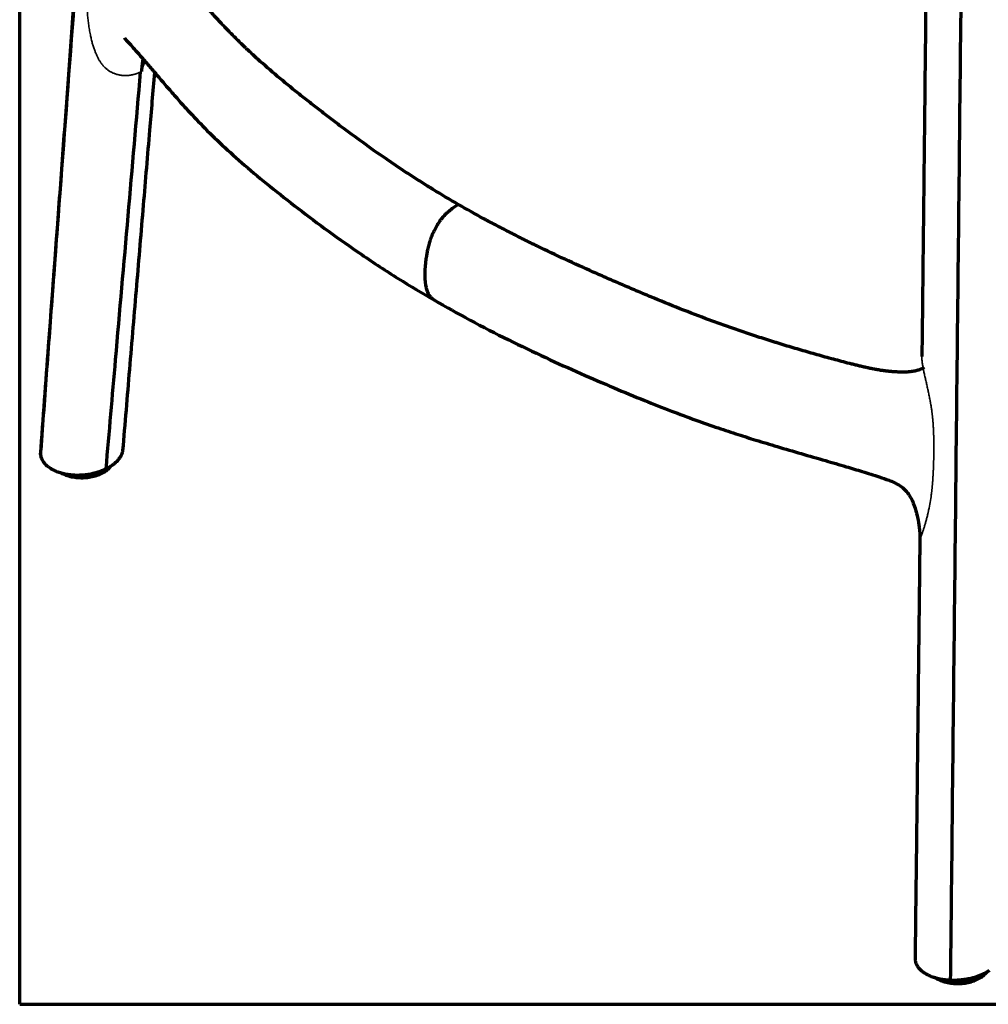
# Model space of a CAD drawing. Units: millimetres. Extents: x -2053 to 3220, y 301 to 2583.
# Drawn here: x 1362 to 1659, y 301 to 602 of the extents above; entities that cross this region are included whole.
import ezdxf

# ---------------------------------------------------------------- set-up
doc = ezdxf.new("R2010")
doc.units = ezdxf.units.MM
doc.layers.add('1', color=7, linetype='Continuous', true_color=0xffffff)

msp = doc.modelspace()

# ---------------------------------------------------------------- linework, layer by layer
at = {"layer": '1', "color": 8, "linetype": 'Continuous', "lineweight": 70}
for q in [(1362.42, 1406.44), (2002.54, 300.59)]:
    msp.add_line((1362.42, 300.59), q, dxfattribs=at)
at = {"layer": '1', "color": 155, "linetype": 'Continuous', "lineweight": 35}
for centre, start_param, end_param in [((1381.44, 468.14), 2.356194, 2.521226), ((1381.44, 468.14), 1.241125, 2.356194), ((1649.78, 313.22), 1.051157, 2.356194), ((1649.78, 313.22), 2.356194, 2.555784)]:
    msp.add_ellipse(centre, major_axis=(-9.86, 0), ratio=0.57735, start_param=start_param, end_param=end_param, dxfattribs=at)
at = {"layer": '1', "color": 155, "linetype": 'Continuous', "lineweight": 70}
for points, knots in [([(1397.69, 861.73), (1397.48, 858.76), (1397, 852.33), (1396.3, 842.77), (1395.62, 833.39), (1395, 825.02), (1394.46, 817.65), (1393.99, 811.29), (1393.6, 805.93), (1393.27, 801.5), (1393.02, 798.05), (1392.82, 795.31), (1392.65, 792.94), (1392.47, 790.52), (1392.28, 787.91), (1392.07, 785.1), (1391.78, 781.17), (1391.4, 775.97), (1390.91, 769.34), (1390.31, 761.13), (1389.58, 751.17), (1388.7, 739.29), (1387.75, 726.31), (1386.67, 711.63), (1385.46, 695.22), (1384.12, 677.02), (1382.69, 657.62), (1381.17, 637.02), (1379.56, 615.22), (1377.9, 592.68), (1376.18, 569.46), (1374.42, 545.6), (1372.57, 520.67), (1370.71, 495.46), (1369.46, 478.55), (1368.85, 470.32)], [0, 0, 0, 0, 0.022742, 0.049255, 0.073204, 0.094587, 0.113406, 0.129659, 0.143347, 0.15447, 0.163568, 0.169795, 0.175497, 0.181686, 0.188362, 0.195525, 0.203175, 0.218464, 0.23539, 0.253952, 0.281376, 0.311736, 0.345011, 0.38083, 0.424247, 0.470739, 0.520306, 0.572946, 0.628661, 0.687451, 0.745697, 0.806676, 0.870389, 0.936835, 1, 1, 1, 1]), ([(1368.8, 468.98), (1369.63, 480.09), (1370.46, 491.2), (1374.18, 540.82), (1377.07, 579.32), (1382.85, 656.32), (1385.74, 694.83), (1391.51, 771.83), (1394.4, 810.34), (1397.55, 852.34), (1397.82, 855.84), (1398.08, 859.33)], [0, 0, 0, 0, 0.085385, 0.085385, 0.381289, 0.381289, 0.677194, 0.677194, 0.973099, 0.973099, 1, 1, 1, 1]), ([(1641.18, 720.36), (1641.1, 712.79), (1640.93, 697.25), (1640.69, 674.21), (1640.44, 651.68), (1640.22, 630.53), (1640, 610.76), (1639.8, 592.36), (1639.62, 575.76), (1639.46, 560.88), (1639.31, 547.64), (1639.18, 535.44), (1639.05, 523.95), (1638.93, 512.82), (1638.84, 504.51), (1638.79, 499.91), (1638.78, 498.98)], [0, 0, 0, 0, 0.102577, 0.210524, 0.312258, 0.407777, 0.497084, 0.580176, 0.657055, 0.722069, 0.781862, 0.836433, 0.887422, 0.937699, 0.987316, 1, 1, 1, 1]), ([(1647.59, 308.02), (1647.71, 319.54), (1647.84, 331.06), (1648.39, 382.51), (1648.82, 422.43), (1649.67, 502.27), (1650.1, 542.2), (1650.96, 622.04), (1651.39, 661.97), (1651.85, 705.52), (1651.89, 709.15), (1651.93, 712.76)], [0, 0, 0, 0, 0.085385, 0.085385, 0.381289, 0.381289, 0.677194, 0.677194, 0.973099, 0.973099, 1, 1, 1, 1]), ([(1496.74, 545.59), (1494.15, 547.08), (1491.29, 548.78), (1488.47, 550.52), (1487.85, 550.9), (1487.53, 551.1), (1486.6, 551.68), (1485.98, 552.07), (1484.13, 553.24), (1482.91, 554.02), (1480.48, 555.6), (1479.28, 556.39), (1476.9, 557.99), (1475.71, 558.8), (1472.19, 561.22), (1469.88, 562.85), (1465.32, 566.15), (1461.94, 568.64), (1458.61, 571.16), (1456.41, 572.84), (1455.31, 573.68), (1453.67, 574.95), (1453.12, 575.37), (1452.04, 576.22), (1451.49, 576.65), (1449.87, 577.92), (1448.8, 578.77), (1445.59, 581.34), (1443.49, 583.06), (1439.36, 586.54), (1437.34, 588.29), (1434.39, 590.95), (1433.42, 591.84), (1432.23, 592.96), (1431.99, 593.18), (1431.52, 593.63), (1431.28, 593.86), (1430.57, 594.53), (1430.11, 594.99), (1428.72, 596.35), (1427.81, 597.26), (1426.47, 598.64), (1426.02, 599.1), (1425.14, 600.02), (1424.7, 600.48), (1424.04, 601.18), (1423.83, 601.41), (1423.4, 601.88), (1422.75, 602.57), (1422.11, 603.27), (1421.26, 604.21), (1420.84, 604.68), (1420.01, 605.62), (1419.18, 606.56), (1418.36, 607.5), (1417.55, 608.45), (1417.14, 608.92), (1416.34, 609.87), (1415.94, 610.35), (1415.15, 611.3), (1414.76, 611.78), (1413.99, 612.74), (1413.6, 613.22), (1412.84, 614.18), (1412.46, 614.67), (1411.9, 615.4), (1411.72, 615.64), (1411.35, 616.13), (1411.17, 616.37), (1410.81, 616.87), (1410.63, 617.11), (1410.37, 617.49), (1410.28, 617.61), (1410.11, 617.86), (1410.02, 617.99), (1409.77, 618.37), (1409.6, 618.62), (1409.27, 619.13), (1409.11, 619.39), (1408.8, 619.91), (1408.65, 620.18), (1408.35, 620.71), (1408.21, 620.98), (1407.93, 621.54), (1407.79, 621.82), (1407.59, 622.24), (1407.53, 622.39), (1407.4, 622.67), (1407.34, 622.82), (1407.21, 623.11), (1407.15, 623.26), (1407.02, 623.56), (1406.96, 623.71), (1406.78, 624.16), (1406.66, 624.47), (1406.43, 625.1), (1406.32, 625.43), (1406.16, 625.93), (1406.1, 626.1), (1406.03, 626.36), (1406, 626.44), (1405.95, 626.62), (1405.92, 626.71), (1405.79, 627.15), (1405.7, 627.51), (1405.51, 628.26), (1405.42, 628.65), (1405.3, 629.26), (1405.26, 629.47), (1405.21, 629.73), (1405.2, 629.78), (1405.18, 629.89), (1405.16, 630.05), (1405.13, 630.21), (1405.05, 630.74), (1404.99, 631.18), (1404.88, 632.07), (1404.84, 632.57), (1404.8, 633.09), (1404.79, 633.21), (1404.79, 633.26), (1404.78, 633.44), (1404.77, 633.55), (1404.75, 633.89), (1404.74, 634.12), (1404.73, 634.35)], [0, 0, 0, 0, 0.0625, 0.070313, 0.070313, 0.078125, 0.078125, 0.09375, 0.09375, 0.125, 0.125, 0.15625, 0.15625, 0.1875, 0.1875, 0.25, 0.25, 0.3125, 0.34375, 0.34375, 0.375, 0.375, 0.390625, 0.390625, 0.40625, 0.40625, 0.4375, 0.4375, 0.5, 0.5, 0.5625, 0.5625, 0.59375, 0.59375, 0.601563, 0.601563, 0.609375, 0.609375, 0.625, 0.625, 0.65625, 0.65625, 0.671875, 0.671875, 0.6875, 0.6875, 0.695313, 0.695313, 0.703125, 0.71875, 0.71875, 0.734375, 0.734375, 0.75, 0.765625, 0.765625, 0.78125, 0.78125, 0.796875, 0.796875, 0.8125, 0.8125, 0.828125, 0.828125, 0.84375, 0.84375, 0.851563, 0.851563, 0.859375, 0.859375, 0.867188, 0.867188, 0.871094, 0.871094, 0.875, 0.875, 0.882813, 0.882813, 0.890625, 0.890625, 0.898438, 0.898438, 0.90625, 0.90625, 0.914063, 0.914063, 0.917969, 0.917969, 0.921875, 0.921875, 0.925781, 0.925781, 0.929688, 0.929688, 0.9375, 0.9375, 0.945313, 0.945313, 0.949219, 0.949219, 0.951172, 0.951172, 0.953125, 0.953125, 0.960938, 0.960938, 0.96875, 0.96875, 0.972656, 0.972656, 0.973633, 0.973633, 0.974609, 0.976563, 0.976563, 0.984375, 0.984375, 0.992188, 0.993164, 0.993164, 0.994141, 0.994141, 0.996094, 0.996094, 1, 1, 1, 1]), ([(1394.5, 596.54), (1394.49, 596.52), (1394.59, 596.4), (1395.12, 595.84), (1396.42, 594.41), (1398.03, 592.65), (1400.02, 590.39), (1402.26, 587.77), (1404.74, 584.84), (1407.34, 581.8), (1410.22, 578.5), (1413.88, 574.41), (1418.55, 569.43), (1424.51, 563.6), (1431.41, 557.43), (1439.2, 550.96), (1447.78, 544.23), (1457.11, 537.23), (1467.29, 530.04), (1478.1, 522.96), (1485.71, 518.4), (1489.5, 516.23)], [0, 0, 0, 0, 0.008237, 0.020332, 0.041432, 0.062791, 0.088526, 0.121514, 0.153045, 0.187766, 0.223789, 0.26376, 0.325394, 0.393538, 0.466958, 0.545684, 0.629733, 0.717406, 0.810067, 0.907633, 1, 1, 1, 1]), ([(1399.79, 586.34), (1399.79, 586.36), (1399.8, 586.41), (1399.8, 586.47), (1399.81, 586.54), (1399.82, 586.61), (1399.82, 586.68), (1399.83, 586.75), (1399.84, 586.82), (1399.84, 586.9), (1399.85, 586.97), (1399.86, 587.04), (1399.86, 587.11), (1399.87, 587.18), (1399.88, 587.26), (1399.89, 587.33), (1399.89, 587.4), (1399.9, 587.47), (1399.91, 587.55), (1399.92, 587.62), (1399.93, 587.7), (1399.93, 587.77), (1399.94, 587.85), (1399.95, 587.92), (1399.96, 588), (1399.97, 588.07), (1399.98, 588.15), (1399.99, 588.23), (1400, 588.3), (1400, 588.38), (1400.01, 588.46), (1400.02, 588.53), (1400.03, 588.61), (1400.04, 588.69), (1400.05, 588.77), (1400.06, 588.84), (1400.07, 588.92), (1400.08, 589), (1400.1, 589.08), (1400.11, 589.16), (1400.12, 589.24), (1400.13, 589.32), (1400.14, 589.39), (1400.15, 589.47), (1400.16, 589.55), (1400.17, 589.63), (1400.19, 589.71), (1400.2, 589.79), (1400.21, 589.87), (1400.22, 589.95), (1400.23, 590.03), (1400.24, 590.09), (1400.25, 590.11)], [0, 0, 0, 0, 0.017041, 0.034205, 0.051494, 0.068906, 0.086443, 0.104103, 0.121888, 0.139797, 0.15783, 0.175986, 0.194267, 0.212671, 0.231199, 0.249851, 0.268626, 0.287524, 0.306545, 0.325689, 0.344955, 0.364343, 0.383854, 0.403485, 0.423238, 0.443111, 0.463105, 0.483218, 0.503451, 0.523802, 0.544272, 0.564859, 0.585564, 0.606384, 0.627321, 0.648373, 0.669539, 0.690819, 0.712212, 0.733716, 0.755332, 0.777058, 0.798894, 0.820838, 0.842889, 0.865047, 0.887311, 0.909679, 0.93215, 0.954723, 0.977397, 1, 1, 1, 1]), ([(1388.9, 464.62), (1389.87, 475.77), (1390.83, 486.92), (1394.36, 527.42), (1396.91, 556.78), (1399.46, 586.15)], [0, 0, 0, 0, 0.275145, 0.275145, 1, 1, 1, 1]), ([(1394.04, 470.16), (1394.74, 478.45), (1396.16, 495.36), (1398.26, 520.41), (1400.32, 544.84), (1402.15, 566.54), (1403.29, 580.09), (1403.78, 585.97)], [0, 0, 0, 0, 0.214779, 0.43792, 0.648879, 0.847655, 1, 1, 1, 1]), ([(1489.48, 516.21), (1489.27, 516.33), (1489.07, 516.48), (1488.62, 516.87), (1488.37, 517.13), (1488.05, 517.57), (1487.94, 517.72), (1487.82, 517.92), (1487.8, 517.96), (1487.75, 518.05), (1487.73, 518.09), (1487.68, 518.17), (1487.66, 518.21), (1487.62, 518.3), (1487.59, 518.34), (1487.41, 518.74), (1487.26, 519.12), (1487.03, 519.92), (1486.93, 520.34), (1486.84, 520.84), (1486.84, 520.89), (1486.82, 521.01), (1486.81, 521.06), (1486.79, 521.17), (1486.79, 521.23), (1486.77, 521.34), (1486.76, 521.4), (1486.73, 521.68), (1486.7, 521.92), (1486.68, 522.21), (1486.67, 522.27), (1486.67, 522.33), (1486.67, 522.34), (1486.67, 522.36), (1486.67, 522.36), (1486.67, 522.38), (1486.67, 522.38), (1486.66, 522.4), (1486.66, 522.41), (1486.66, 522.42), (1486.66, 522.43), (1486.66, 522.44), (1486.66, 522.45), (1486.66, 522.47), (1486.66, 522.47), (1486.66, 522.49), (1486.66, 522.5), (1486.66, 522.51), (1486.66, 522.52), (1486.66, 522.53), (1486.66, 522.54), (1486.65, 522.56), (1486.65, 522.56), (1486.65, 522.58), (1486.65, 522.58), (1486.65, 522.6), (1486.65, 522.61), (1486.65, 522.62), (1486.65, 522.63), (1486.65, 522.64), (1486.65, 522.65), (1486.65, 522.67), (1486.65, 522.67), (1486.65, 522.69), (1486.65, 522.7), (1486.64, 522.71), (1486.64, 522.72), (1486.64, 522.73), (1486.64, 522.74), (1486.64, 522.76), (1486.64, 522.76), (1486.64, 522.78), (1486.64, 522.79), (1486.64, 522.8), (1486.64, 522.81), (1486.64, 522.82), (1486.64, 522.83), (1486.64, 522.85), (1486.64, 522.85), (1486.64, 522.87), (1486.64, 522.88), (1486.64, 522.89), (1486.64, 522.9), (1486.63, 522.91), (1486.63, 522.92), (1486.63, 522.94), (1486.63, 522.94), (1486.63, 522.96), (1486.63, 522.97), (1486.63, 522.98), (1486.63, 522.99), (1486.63, 523), (1486.63, 523.01), (1486.63, 523.03), (1486.63, 523.03), (1486.63, 523.05), (1486.63, 523.06), (1486.63, 523.07), (1486.63, 523.08), (1486.63, 523.09), (1486.63, 523.1), (1486.63, 523.12), (1486.63, 523.12), (1486.63, 523.14), (1486.63, 523.15), (1486.62, 523.16), (1486.62, 523.17), (1486.62, 523.18), (1486.62, 523.19), (1486.62, 523.21), (1486.62, 523.21), (1486.62, 523.23), (1486.62, 523.24), (1486.62, 523.25), (1486.62, 523.26), (1486.62, 523.27), (1486.62, 523.28), (1486.62, 523.3), (1486.62, 523.3), (1486.62, 523.32), (1486.62, 523.33), (1486.62, 523.34), (1486.62, 523.35), (1486.62, 523.37), (1486.62, 523.37), (1486.62, 523.39), (1486.62, 523.4), (1486.62, 523.41), (1486.62, 523.42), (1486.62, 523.43), (1486.62, 523.44), (1486.62, 523.46), (1486.62, 523.46), (1486.62, 523.48), (1486.62, 523.49), (1486.61, 523.52), (1486.61, 523.55), (1486.61, 523.83), (1486.61, 524.07), (1486.61, 524.38), (1486.61, 524.44), (1486.61, 524.52), (1486.61, 524.54), (1486.61, 524.56), (1486.61, 524.57), (1486.61, 524.58), (1486.61, 524.59), (1486.61, 524.61), (1486.61, 524.61), (1486.62, 524.63), (1486.62, 524.64), (1486.62, 524.65), (1486.62, 524.66), (1486.62, 524.68), (1486.62, 524.68), (1486.62, 524.7), (1486.62, 524.71), (1486.62, 524.72), (1486.62, 524.73), (1486.62, 524.75), (1486.62, 524.75), (1486.62, 524.77), (1486.62, 524.78), (1486.62, 524.79), (1486.62, 524.8), (1486.62, 524.82), (1486.62, 524.82), (1486.62, 524.84), (1486.62, 524.85), (1486.62, 524.86), (1486.62, 524.87), (1486.62, 524.89), (1486.62, 524.89), (1486.62, 524.91), (1486.62, 524.92), (1486.62, 524.93), (1486.62, 524.94), (1486.62, 524.96), (1486.62, 524.96), (1486.62, 524.98), (1486.62, 524.99), (1486.62, 525), (1486.63, 525.01), (1486.63, 525.03), (1486.63, 525.05), (1486.64, 525.56), (1486.67, 526.07), (1486.76, 527.09), (1486.81, 527.61), (1486.94, 528.65), (1487.01, 529.18), (1487.12, 529.84), (1487.14, 529.97), (1487.17, 530.14), (1487.17, 530.17), (1487.18, 530.22), (1487.18, 530.22), (1487.18, 530.24), (1487.19, 530.25), (1487.19, 530.27), (1487.19, 530.27), (1487.19, 530.29), (1487.19, 530.3), (1487.2, 530.32), (1487.2, 530.32), (1487.2, 530.34), (1487.2, 530.35), (1487.21, 530.37), (1487.21, 530.37), (1487.21, 530.39), (1487.21, 530.4), (1487.21, 530.42), (1487.22, 530.43), (1487.22, 530.44), (1487.22, 530.45), (1487.22, 530.47), (1487.22, 530.48), (1487.23, 530.49), (1487.23, 530.5), (1487.23, 530.52), (1487.23, 530.53), (1487.24, 530.54), (1487.24, 530.55), (1487.24, 530.57), (1487.24, 530.58), (1487.25, 530.59), (1487.25, 530.6), (1487.25, 530.62), (1487.25, 530.63), (1487.25, 530.64), (1487.26, 530.65), (1487.26, 530.67), (1487.26, 530.68), (1487.26, 530.69), (1487.27, 530.7), (1487.27, 530.72), (1487.27, 530.73), (1487.27, 530.74), (1487.27, 530.75), (1487.28, 530.77), (1487.28, 530.78), (1487.28, 530.79), (1487.28, 530.8), (1487.29, 530.82), (1487.29, 530.83), (1487.29, 530.84), (1487.29, 530.85), (1487.3, 530.87), (1487.3, 530.88), (1487.3, 530.9), (1487.3, 530.9), (1487.31, 530.92), (1487.31, 530.93), (1487.31, 530.95), (1487.31, 530.95), (1487.31, 530.97), (1487.32, 530.98), (1487.32, 531), (1487.32, 531), (1487.32, 531.02), (1487.33, 531.03), (1487.33, 531.05), (1487.33, 531.05), (1487.33, 531.07), (1487.34, 531.08), (1487.34, 531.1), (1487.34, 531.11), (1487.34, 531.12), (1487.35, 531.13), (1487.35, 531.15), (1487.35, 531.16), (1487.35, 531.17), (1487.36, 531.18), (1487.36, 531.2), (1487.36, 531.21), (1487.36, 531.22), (1487.37, 531.23), (1487.37, 531.25), (1487.37, 531.26), (1487.38, 531.28), (1487.38, 531.3), (1487.49, 531.85), (1487.61, 532.4), (1487.76, 533.01), (1487.78, 533.08), (1487.82, 533.22), (1487.84, 533.28), (1487.87, 533.42), (1487.89, 533.49), (1487.91, 533.57), (1487.91, 533.57), (1487.92, 533.59), (1487.92, 533.6), (1487.93, 533.62), (1487.93, 533.63), (1487.93, 533.64), (1487.94, 533.65), (1487.94, 533.67), (1487.94, 533.68), (1487.95, 533.69), (1487.95, 533.7), (1487.95, 533.72), (1487.96, 533.73), (1487.96, 533.75), (1487.96, 533.75), (1487.97, 533.77), (1487.97, 533.78), (1487.98, 533.8), (1487.98, 533.8), (1487.98, 533.82), (1487.99, 533.83), (1487.99, 533.85), (1487.99, 533.86), (1488, 533.87), (1488, 533.88), (1488.01, 533.9), (1488.01, 533.91), (1488.01, 533.92), (1488.02, 533.93), (1488.02, 533.95), (1488.02, 533.96), (1488.03, 533.98), (1488.03, 533.98), (1488.04, 534), (1488.04, 534.01), (1488.04, 534.03), (1488.05, 534.04), (1488.05, 534.05), (1488.05, 534.06), (1488.06, 534.08), (1488.06, 534.09), (1488.07, 534.1), (1488.07, 534.11), (1488.07, 534.13), (1488.08, 534.14), (1488.08, 534.15), (1488.09, 534.16), (1488.09, 534.18), (1488.09, 534.19), (1488.1, 534.21), (1488.1, 534.21), (1488.11, 534.23), (1488.11, 534.24), (1488.11, 534.26), (1488.12, 534.27), (1488.12, 534.28), (1488.12, 534.29), (1488.13, 534.31), (1488.13, 534.32), (1488.14, 534.33), (1488.14, 534.34), (1488.15, 534.36), (1488.15, 534.37), (1488.17, 534.44), (1488.19, 534.51), (1488.26, 534.72), (1488.31, 534.85), (1488.38, 535.06), (1488.4, 535.13), (1488.45, 535.26), (1488.47, 535.33), (1488.52, 535.47), (1488.55, 535.54), (1488.6, 535.67), (1488.62, 535.74), (1488.7, 535.95), (1488.76, 536.08), (1488.84, 536.29), (1488.87, 536.35), (1488.92, 536.49), (1488.95, 536.56), (1489.04, 536.76), (1489.1, 536.9), (1489.29, 537.3), (1489.42, 537.57), (1489.82, 538.37), (1490.11, 538.9), (1490.74, 539.91), (1491.07, 540.41), (1491.51, 541), (1491.6, 541.12), (1491.73, 541.29), (1491.78, 541.34), (1491.87, 541.46), (1491.91, 541.51), (1492.01, 541.63), (1492.05, 541.68), (1492.15, 541.79), (1492.19, 541.85), (1492.33, 542.01), (1492.43, 542.12), (1492.57, 542.27), (1492.62, 542.33), (1492.72, 542.43), (1492.77, 542.48), (1492.86, 542.58), (1492.91, 542.63), (1493.01, 542.73), (1493.06, 542.78), (1493.16, 542.88), (1493.21, 542.93), (1493.31, 543.02), (1493.36, 543.07), (1493.51, 543.21), (1493.62, 543.3), (1494.13, 543.76), (1494.55, 544.1), (1495.39, 544.72), (1495.82, 545.01), (1496.41, 545.39), (1496.58, 545.49), (1496.74, 545.59)], [0, 0, 0, 0, 0.031884, 0.031884, 0.077088, 0.077088, 0.099685, 0.099685, 0.105331, 0.105331, 0.110976, 0.110976, 0.116619, 0.116619, 0.12226, 0.12226, 0.167407, 0.167407, 0.212709, 0.212709, 0.218385, 0.218385, 0.224065, 0.224065, 0.229748, 0.229748, 0.235433, 0.235433, 0.258198, 0.258198, 0.263891, 0.263891, 0.264602, 0.264602, 0.265314, 0.265314, 0.266026, 0.266026, 0.266737, 0.266737, 0.267449, 0.267449, 0.268161, 0.268161, 0.268872, 0.268872, 0.269584, 0.269584, 0.270296, 0.270296, 0.271007, 0.271007, 0.271719, 0.271719, 0.27243, 0.27243, 0.273142, 0.273142, 0.273853, 0.273853, 0.274565, 0.274565, 0.275276, 0.275276, 0.275988, 0.275988, 0.276699, 0.276699, 0.277411, 0.277411, 0.278122, 0.278122, 0.278834, 0.278834, 0.279545, 0.279545, 0.280256, 0.280256, 0.280968, 0.280968, 0.281679, 0.281679, 0.28239, 0.28239, 0.283101, 0.283101, 0.283812, 0.283812, 0.284524, 0.284524, 0.285235, 0.285235, 0.285946, 0.285946, 0.286657, 0.286657, 0.287368, 0.287368, 0.288079, 0.288079, 0.288789, 0.288789, 0.2895, 0.2895, 0.290211, 0.290211, 0.290922, 0.290922, 0.291632, 0.291632, 0.292343, 0.292343, 0.293054, 0.293054, 0.293764, 0.293764, 0.294475, 0.294475, 0.295185, 0.295185, 0.295895, 0.295895, 0.296605, 0.296605, 0.297316, 0.297316, 0.298026, 0.298026, 0.298736, 0.298736, 0.299446, 0.299446, 0.300156, 0.300156, 0.300866, 0.300866, 0.303704, 0.303704, 0.326372, 0.326372, 0.332029, 0.332029, 0.333442, 0.333442, 0.334149, 0.334149, 0.334856, 0.334856, 0.335562, 0.335562, 0.336269, 0.336269, 0.336976, 0.336976, 0.337682, 0.337682, 0.338389, 0.338389, 0.339095, 0.339095, 0.339802, 0.339802, 0.340508, 0.340508, 0.341215, 0.341215, 0.341921, 0.341921, 0.342627, 0.342627, 0.343333, 0.343333, 0.34404, 0.34404, 0.344746, 0.344746, 0.345452, 0.345452, 0.346158, 0.346158, 0.346864, 0.346864, 0.34757, 0.34757, 0.348982, 0.348982, 0.394138, 0.394138, 0.43934, 0.43934, 0.484723, 0.484723, 0.496108, 0.496108, 0.498956, 0.498956, 0.499668, 0.499668, 0.500381, 0.500381, 0.501093, 0.501093, 0.501805, 0.501805, 0.502517, 0.502517, 0.50323, 0.50323, 0.503942, 0.503942, 0.504654, 0.504654, 0.505367, 0.505367, 0.506079, 0.506079, 0.506792, 0.506792, 0.507504, 0.507504, 0.508217, 0.508217, 0.508929, 0.508929, 0.509642, 0.509642, 0.510354, 0.510354, 0.511067, 0.511067, 0.511779, 0.511779, 0.512492, 0.512492, 0.513204, 0.513204, 0.513917, 0.513917, 0.51463, 0.51463, 0.515342, 0.515342, 0.516055, 0.516055, 0.516767, 0.516767, 0.51748, 0.51748, 0.518193, 0.518193, 0.518905, 0.518905, 0.519618, 0.519618, 0.52033, 0.52033, 0.521043, 0.521043, 0.521756, 0.521756, 0.522468, 0.522468, 0.523181, 0.523181, 0.523893, 0.523893, 0.524606, 0.524606, 0.525318, 0.525318, 0.526031, 0.526031, 0.526743, 0.526743, 0.527456, 0.527456, 0.528168, 0.528168, 0.528881, 0.528881, 0.530306, 0.530306, 0.575824, 0.575824, 0.581496, 0.581496, 0.587163, 0.587163, 0.592825, 0.592825, 0.593533, 0.593533, 0.59424, 0.59424, 0.594948, 0.594948, 0.595655, 0.595655, 0.596362, 0.596362, 0.597069, 0.597069, 0.597777, 0.597777, 0.598484, 0.598484, 0.599191, 0.599191, 0.599897, 0.599897, 0.600604, 0.600604, 0.601311, 0.601311, 0.602018, 0.602018, 0.602724, 0.602724, 0.603431, 0.603431, 0.604137, 0.604137, 0.604844, 0.604844, 0.60555, 0.60555, 0.606256, 0.606256, 0.606963, 0.606963, 0.607669, 0.607669, 0.608375, 0.608375, 0.609081, 0.609081, 0.609787, 0.609787, 0.610493, 0.610493, 0.611199, 0.611199, 0.611905, 0.611905, 0.61261, 0.61261, 0.613316, 0.613316, 0.614022, 0.614022, 0.614727, 0.614727, 0.615433, 0.615433, 0.621075, 0.621075, 0.632352, 0.632352, 0.637987, 0.637987, 0.643621, 0.643621, 0.649254, 0.649254, 0.654888, 0.654888, 0.666162, 0.666162, 0.671804, 0.671804, 0.677449, 0.677449, 0.688747, 0.688747, 0.711359, 0.711359, 0.756561, 0.756561, 0.801583, 0.801583, 0.812799, 0.812799, 0.818403, 0.818403, 0.824005, 0.824005, 0.829607, 0.829607, 0.835209, 0.835209, 0.846416, 0.846416, 0.852022, 0.852022, 0.857632, 0.857632, 0.863246, 0.863246, 0.868867, 0.868867, 0.874493, 0.874493, 0.880127, 0.880127, 0.891418, 0.891418, 0.936899, 0.936899, 0.982567, 0.982567, 1, 1, 1, 1]), ([(1639.48, 495.62), (1639.3, 495.51), (1639.12, 495.41), (1638.84, 495.27), (1638.7, 495.21), (1638.56, 495.15), (1638.47, 495.11), (1638.42, 495.09), (1638.18, 494.99), (1637.98, 494.92), (1637.39, 494.73), (1636.99, 494.62), (1636.16, 494.45), (1635.75, 494.39), (1635.21, 494.32), (1635.11, 494.31), (1634.89, 494.29), (1634.78, 494.28), (1634.46, 494.26), (1634.25, 494.24), (1633.6, 494.21), (1633.16, 494.2), (1632.29, 494.21), (1631.85, 494.22), (1631.2, 494.25), (1630.98, 494.26), (1630.54, 494.28), (1630.32, 494.3), (1629.88, 494.33), (1629.67, 494.35), (1629.23, 494.39), (1629.01, 494.41), (1628.35, 494.47), (1627.92, 494.52), (1627.05, 494.63), (1626.62, 494.69), (1625.76, 494.83), (1625.32, 494.9), (1624.47, 495.05), (1624.04, 495.14), (1623.18, 495.31), (1622.76, 495.39), (1622.12, 495.53), (1621.91, 495.58), (1621.49, 495.67), (1621.27, 495.72), (1620.64, 495.87), (1620.22, 495.96), (1619.38, 496.17), (1618.96, 496.27), (1618.12, 496.48), (1617.7, 496.58), (1616.45, 496.9), (1615.61, 497.11), (1613.95, 497.55), (1613.12, 497.77), (1611.46, 498.22), (1610.63, 498.44), (1608.98, 498.9), (1608.16, 499.13), (1606.51, 499.59), (1605.69, 499.82), (1604.05, 500.29), (1602.41, 500.77), (1600.78, 501.25), (1599.15, 501.73), (1598.34, 501.97), (1596.72, 502.46), (1595.5, 502.84), (1594.29, 503.21), (1593.48, 503.46), (1593.08, 503.59), (1591.87, 503.97), (1591.07, 504.22), (1589.47, 504.73), (1588.67, 504.99), (1586.28, 505.77), (1584.7, 506.3), (1582.33, 507.1), (1581.55, 507.37), (1580.37, 507.78), (1579.98, 507.91), (1579.2, 508.19), (1578.81, 508.33), (1576.87, 509.02), (1575.32, 509.58), (1570.71, 511.29), (1567.68, 512.46), (1561.65, 514.84), (1558.67, 516.06), (1554.22, 517.91), (1552.74, 518.53), (1550.53, 519.47), (1549.8, 519.78), (1548.33, 520.41), (1547.6, 520.72), (1545.4, 521.67), (1543.94, 522.3), (1541.02, 523.58), (1536.66, 525.5), (1532.35, 527.45), (1526.64, 530.08), (1523.82, 531.42), (1519.62, 533.45), (1518.23, 534.13), (1515.46, 535.51), (1514.08, 536.2), (1511.35, 537.6), (1509.99, 538.31), (1507.96, 539.37), (1507.29, 539.73), (1506.29, 540.27), (1505.95, 540.45), (1505.28, 540.81), (1502.28, 542.44), (1499.33, 544.09), (1496.74, 545.59)], [0, 0, 0, 0, 0.004127, 0.004127, 0.006119, 0.007115, 0.007115, 0.00811, 0.00811, 0.012094, 0.012094, 0.020061, 0.020061, 0.028028, 0.028028, 0.03002, 0.03002, 0.032011, 0.032011, 0.035995, 0.035995, 0.043962, 0.043962, 0.051929, 0.051929, 0.055912, 0.055912, 0.059896, 0.059896, 0.063879, 0.063879, 0.067863, 0.067863, 0.07583, 0.07583, 0.083797, 0.083797, 0.091764, 0.091764, 0.099731, 0.099731, 0.107698, 0.107698, 0.111681, 0.111681, 0.115665, 0.115665, 0.123632, 0.123632, 0.131599, 0.131599, 0.139566, 0.139566, 0.1555, 0.1555, 0.171434, 0.171434, 0.187368, 0.187368, 0.203302, 0.203302, 0.219235, 0.219235, 0.235169, 0.251103, 0.251103, 0.267037, 0.267037, 0.282971, 0.290938, 0.290938, 0.298905, 0.298905, 0.314839, 0.314839, 0.330773, 0.330773, 0.362641, 0.362641, 0.378575, 0.378575, 0.386542, 0.386542, 0.394509, 0.394509, 0.426377, 0.426377, 0.490113, 0.490113, 0.553849, 0.553849, 0.585717, 0.585717, 0.601651, 0.601651, 0.617585, 0.617585, 0.649453, 0.649453, 0.681321, 0.745056, 0.745056, 0.808792, 0.808792, 0.84066, 0.84066, 0.872528, 0.872528, 0.904396, 0.904396, 0.92033, 0.92033, 0.928297, 0.928297, 0.936264, 1, 1, 1, 1]), ([(1489.49, 516.23), (1493.05, 514.16), (1500.47, 510.01), (1511.88, 504.17), (1523.25, 498.74), (1534.04, 493.88), (1544.16, 489.51), (1553.39, 485.68), (1561.76, 482.39), (1569.29, 479.58), (1576.12, 477.19), (1582.24, 475.17), (1588.26, 473.28), (1594.68, 471.33), (1601.81, 469.25), (1608.89, 467.22), (1615.14, 465.41), (1619.77, 464), (1623.13, 462.92), (1625.85, 462.06), (1628.78, 461.14), (1631.3, 459.99), (1633.2, 458.59), (1634.43, 457.3), (1635.42, 455.77), (1636.22, 454), (1636.91, 451.95), (1637.53, 449.52), (1638.06, 446.49), (1638.17, 444.3), (1638.15, 443.09)], [0, 0, 0, 0, 0.078125, 0.159813, 0.236065, 0.306822, 0.372022, 0.431633, 0.482733, 0.528911, 0.570212, 0.60659, 0.638037, 0.676502, 0.719329, 0.762366, 0.799497, 0.82829, 0.843638, 0.859236, 0.876819, 0.895591, 0.904702, 0.913671, 0.92303, 0.933636, 0.946138, 0.960848, 0.978526, 1, 1, 1, 1]), ([(1368.85, 470.32), (1368.82, 470.2), (1368.78, 469.92), (1368.77, 469.63), (1368.77, 469.31), (1368.78, 469.15), (1368.8, 468.98)], [0, 0, 0, 0, 0.27127, 0.635635, 0.635635, 1, 1, 1, 1]), ([(1368.8, 468.98), (1368.81, 468.82), (1368.87, 468.5), (1368.96, 468.17), (1369.03, 467.97), (1369.05, 467.93), (1369.08, 467.85), (1369.12, 467.73), (1369.18, 467.62), (1369.29, 467.38), (1369.45, 467.07), (1369.65, 466.77), (1369.87, 466.47), (1369.99, 466.32), (1370.16, 466.14), (1370.19, 466.11), (1370.26, 466.03), (1370.29, 466), (1370.39, 465.89), (1370.47, 465.82), (1370.69, 465.61), (1370.84, 465.48), (1371.17, 465.22), (1371.52, 464.96), (1371.9, 464.73), (1372.2, 464.55), (1372.35, 464.47), (1372.5, 464.38), (1372.61, 464.33), (1372.66, 464.3), (1372.93, 464.17), (1373.15, 464.07), (1373.6, 463.87), (1374.06, 463.69), (1374.54, 463.53), (1375.04, 463.38), (1375.29, 463.3), (1375.68, 463.21), (1375.81, 463.17), (1376.01, 463.13), (1376.07, 463.12), (1376.2, 463.09), (1376.27, 463.07), (1376.6, 463.01), (1376.87, 462.96), (1377.41, 462.88), (1377.68, 462.84), (1378.23, 462.78), (1378.78, 462.73), (1379.34, 462.71), (1379.76, 462.7), (1379.97, 462.7), (1380.19, 462.7), (1380.33, 462.7), (1380.4, 462.7), (1380.75, 462.7), (1381.03, 462.71), (1381.59, 462.74), (1382.14, 462.78), (1382.69, 462.84), (1383.23, 462.91), (1383.77, 463), (1384.37, 463.11), (1384.7, 463.18), (1384.83, 463.21), (1384.9, 463.23), (1385.09, 463.27), (1385.22, 463.3), (1385.61, 463.4), (1385.86, 463.47), (1386.36, 463.62), (1386.85, 463.78), (1387.56, 464.03), (1388.24, 464.31), (1388.68, 464.52), (1388.9, 464.62)], [0, 0, 0, 0, 0.03125, 0.0625, 0.0625, 0.070312, 0.070312, 0.078125, 0.09375, 0.09375, 0.125, 0.15625, 0.15625, 0.1875, 0.1875, 0.195312, 0.195312, 0.203125, 0.203125, 0.21875, 0.21875, 0.25, 0.25, 0.28125, 0.3125, 0.3125, 0.328125, 0.335937, 0.335937, 0.34375, 0.34375, 0.375, 0.375, 0.40625, 0.4375, 0.4375, 0.46875, 0.46875, 0.484375, 0.484375, 0.492188, 0.492188, 0.5, 0.5, 0.53125, 0.53125, 0.5625, 0.5625, 0.59375, 0.625, 0.625, 0.640625, 0.648438, 0.648438, 0.65625, 0.65625, 0.6875, 0.6875, 0.71875, 0.75, 0.75, 0.78125, 0.8125, 0.820312, 0.820312, 0.828125, 0.828125, 0.84375, 0.84375, 0.875, 0.875, 0.90625, 0.9375, 0.96875, 1, 1, 1, 1]), ([(1388.9, 464.62), (1389.33, 464.84), (1389.73, 465.06), (1390.5, 465.53), (1390.86, 465.78), (1391.28, 466.11), (1391.41, 466.21), (1391.53, 466.31), (1391.61, 466.38), (1391.64, 466.41), (1391.84, 466.58), (1391.99, 466.72), (1392.41, 467.14), (1392.67, 467.43), (1393.01, 467.87), (1393.22, 468.17), (1393.42, 468.51), (1393.53, 468.71), (1393.57, 468.79), (1393.59, 468.83), (1393.64, 468.94), (1393.68, 469.02), (1393.78, 469.26), (1393.9, 469.58), (1393.99, 469.93), (1394.03, 470.12), (1394.04, 470.16)], [0, 0, 0, 0, 0.151349, 0.151349, 0.302698, 0.302698, 0.340535, 0.359454, 0.359454, 0.378372, 0.378372, 0.454047, 0.454047, 0.605396, 0.605396, 0.68107, 0.756744, 0.775663, 0.775663, 0.794582, 0.794582, 0.832419, 0.832419, 0.908093, 0.983768, 1, 1, 1, 1]), ([(1388.11, 463.49), (1388.38, 463.65), (1389.11, 464.12), (1389.9, 464.83), (1390.35, 465.42), (1390.47, 465.6)], [0, 0, 0, 0, 0.271246, 0.781735, 1, 1, 1, 1]), ([(1374.64, 463.57), (1374.85, 463.44), (1375.57, 463.05), (1376.93, 462.5), (1378.78, 462.06), (1380.73, 461.85), (1382.71, 461.88), (1384.64, 462.16), (1386.49, 462.68), (1387.58, 463.19), (1388.11, 463.49)], [0, 0, 0, 0, 0.058381, 0.191853, 0.325429, 0.45855, 0.591491, 0.724725, 0.858671, 1, 1, 1, 1]), ([(1638.15, 443.18), (1638.14, 441.98), (1638.11, 439.56), (1638.08, 436.42), (1638.05, 433.88), (1638.03, 431.97), (1638.01, 429.86), (1637.97, 427.07), (1637.93, 423.25), (1637.88, 418.37), (1637.81, 412.45), (1637.73, 405.06), (1637.63, 396.11), (1637.51, 385.48), (1637.37, 373.47), (1637.22, 360.1), (1637.05, 345.35), (1636.87, 330.04), (1636.75, 319.64), (1636.7, 314.63)], [0, 0, 0, 0, 0.027923, 0.056466, 0.073259, 0.087163, 0.101004, 0.12257, 0.152311, 0.190227, 0.236317, 0.290582, 0.362609, 0.445313, 0.538694, 0.642752, 0.757488, 0.882901, 1, 1, 1, 1]), ([(1636.7, 314.62), (1636.7, 314.5), (1636.7, 314.38), (1636.72, 314.1), (1636.74, 313.93), (1636.78, 313.73), (1636.79, 313.69), (1636.81, 313.61), (1636.84, 313.49), (1636.88, 313.37), (1636.96, 313.13), (1637.08, 312.81), (1637.25, 312.51), (1637.43, 312.2), (1637.54, 312.05), (1637.71, 311.83), (1637.77, 311.76), (1637.86, 311.65), (1637.89, 311.61), (1637.96, 311.54), (1637.99, 311.5), (1638.16, 311.32), (1638.3, 311.18), (1638.6, 310.91), (1638.92, 310.64), (1639.27, 310.39), (1639.64, 310.15), (1639.84, 310.03), (1640.09, 309.89), (1640.14, 309.86), (1640.24, 309.8), (1640.29, 309.77), (1640.45, 309.69), (1640.55, 309.64), (1640.88, 309.48), (1641.1, 309.38), (1641.55, 309.19), (1642.01, 309.02), (1642.74, 308.78), (1643.25, 308.64), (1643.58, 308.56), (1643.64, 308.55), (1643.77, 308.52), (1643.97, 308.47), (1644.17, 308.43), (1644.57, 308.35), (1644.83, 308.3), (1645.37, 308.22), (1645.92, 308.14), (1646.47, 308.09), (1647.03, 308.05), (1647.31, 308.03), (1647.59, 308.02)], [0, 0, 0, 0, 0.036307, 0.036307, 0.084492, 0.084492, 0.096538, 0.096538, 0.108584, 0.132676, 0.132676, 0.180861, 0.229046, 0.229046, 0.27723, 0.27723, 0.301323, 0.301323, 0.313369, 0.313369, 0.325415, 0.325415, 0.3736, 0.3736, 0.421784, 0.469969, 0.469969, 0.518154, 0.518154, 0.5302, 0.5302, 0.542246, 0.542246, 0.566338, 0.566338, 0.614523, 0.614523, 0.662708, 0.710892, 0.759077, 0.759077, 0.771123, 0.771123, 0.783169, 0.807261, 0.807261, 0.855446, 0.855446, 0.903631, 0.951815, 0.951815, 1, 1, 1, 1]), ([(1647.59, 308.02), (1647.87, 308.01), (1648.15, 308.01), (1648.72, 308.01), (1649.28, 308.02), (1650.11, 308.06), (1650.94, 308.14), (1651.49, 308.2), (1651.9, 308.26), (1652.03, 308.28), (1652.24, 308.32), (1652.31, 308.33), (1652.44, 308.35), (1652.51, 308.36), (1652.85, 308.42), (1653.38, 308.53), (1653.9, 308.65), (1654.66, 308.85), (1655.16, 308.99), (1655.88, 309.24), (1656.12, 309.32), (1656.48, 309.46), (1656.59, 309.5), (1656.77, 309.57), (1656.82, 309.6), (1656.94, 309.64), (1657, 309.67), (1657.51, 309.89), (1657.94, 310.1), (1658.76, 310.54), (1659.15, 310.77), (1659.52, 311.02)], [0, 0, 0, 0, 0.0625, 0.0625, 0.125, 0.1875, 0.25, 0.3125, 0.3125, 0.34375, 0.34375, 0.359375, 0.359375, 0.375, 0.375, 0.4375, 0.5, 0.5, 0.625, 0.625, 0.6875, 0.6875, 0.71875, 0.71875, 0.734375, 0.734375, 0.75, 0.75, 0.875, 0.875, 1, 1, 1, 1]), ([(1642.54, 308.93), (1642.88, 308.7), (1643.73, 308.2), (1645.27, 307.58), (1647.11, 307.14), (1649.07, 306.93), (1651.04, 306.96), (1652.98, 307.24), (1654.82, 307.76), (1655.92, 308.27), (1656.44, 308.57)], [0, 0, 0, 0, 0.096046, 0.224179, 0.352412, 0.480208, 0.607831, 0.735736, 0.864324, 1, 1, 1, 1]), ([(1656.44, 308.57), (1656.71, 308.72), (1657.44, 309.2), (1658.2, 309.88), (1658.63, 310.43), (1658.73, 310.57)], [0, 0, 0, 0, 0.283434, 0.81686, 1, 1, 1, 1])]:
    msp.add_open_spline(points, degree=3, knots=knots, dxfattribs=at)
at = {"layer": '1', "color": 155, "linetype": 'Continuous', "lineweight": 35}
for points, knots in [([(1399.46, 586.15), (1399.43, 586.13), (1399.37, 586.1), (1399.28, 586.06), (1399.19, 586.02), (1399.11, 585.98), (1399.02, 585.94), (1398.93, 585.9), (1398.84, 585.87), (1398.75, 585.83), (1398.66, 585.8), (1398.57, 585.76), (1398.48, 585.73), (1398.39, 585.69), (1398.3, 585.66), (1398.21, 585.63), (1398.12, 585.6), (1398.04, 585.57), (1397.95, 585.54), (1397.86, 585.52), (1397.77, 585.49), (1397.68, 585.46), (1397.59, 585.44), (1397.5, 585.42), (1397.41, 585.39), (1397.32, 585.37), (1397.24, 585.35), (1397.15, 585.33), (1397.06, 585.31), (1396.97, 585.29), (1396.89, 585.27), (1396.8, 585.25), (1396.55, 585.2), (1396.15, 585.14), (1395.58, 585.08), (1395.02, 585.05), (1394.47, 585.05), (1393.97, 585.08), (1393.52, 585.13), (1393.12, 585.19), (1392.73, 585.27), (1392.34, 585.37), (1391.96, 585.47), (1391.59, 585.6), (1391.23, 585.74), (1390.88, 585.89), (1390.54, 586.05), (1390.21, 586.23), (1389.89, 586.43), (1389.58, 586.63), (1389.28, 586.85), (1388.97, 587.09), (1388.66, 587.37), (1388.34, 587.68), (1388.03, 588.01), (1387.73, 588.37), (1387.44, 588.74), (1387.17, 589.12), (1386.92, 589.51), (1386.68, 589.91), (1386.45, 590.33), (1386.22, 590.77), (1386, 591.23), (1385.72, 591.88), (1385.37, 592.74), (1385, 593.85), (1384.65, 595.02), (1384.33, 596.27), (1384.09, 597.4), (1383.89, 598.38), (1383.75, 599.2), (1383.62, 600.02), (1383.51, 600.85), (1383.4, 601.67), (1383.31, 602.49), (1383.23, 603.38), (1383.16, 604.31), (1383.1, 605.32), (1383.06, 606.33), (1383.03, 607.35), (1383.02, 608.24), (1383.01, 608.98), (1383.02, 609.58), (1383.03, 610.21), (1383.04, 610.85), (1383.05, 611.51), (1383.07, 612.19), (1383.1, 613), (1383.14, 613.93), (1383.19, 614.97), (1383.25, 616.02), (1383.31, 616.9), (1383.36, 617.63), (1383.4, 618.2), (1383.44, 618.78), (1383.49, 619.37), (1383.54, 619.97), (1383.6, 620.58), (1383.66, 621.25), (1383.72, 621.95), (1383.8, 622.67), (1383.87, 623.39), (1383.95, 624.12), (1384.04, 624.85), (1384.16, 625.73), (1384.31, 626.74), (1384.5, 627.86), (1384.72, 628.91), (1384.92, 629.75), (1385.09, 630.39), (1385.23, 630.85), (1385.38, 631.31), (1385.54, 631.76), (1385.7, 632.21), (1385.87, 632.64), (1386.06, 633.06), (1386.25, 633.48), (1386.49, 633.96), (1386.78, 634.5), (1387.14, 635.08), (1387.52, 635.65), (1387.92, 636.19), (1388.36, 636.71), (1388.77, 637.14), (1389.13, 637.49), (1389.45, 637.76), (1389.78, 638.03), (1390.12, 638.27), (1390.41, 638.47), (1390.66, 638.63), (1390.86, 638.74), (1391.06, 638.86), (1391.26, 638.97), (1391.47, 639.07), (1391.68, 639.18), (1391.9, 639.28), (1392.12, 639.38), (1392.34, 639.48), (1392.71, 639.63), (1393.24, 639.83), (1393.96, 640.08), (1394.72, 640.33), (1395.53, 640.58), (1396.38, 640.84), (1397.27, 641.11), (1398.07, 641.36), (1398.79, 641.6), (1399.42, 641.81), (1400.05, 642.04), (1400.7, 642.28), (1401.15, 642.46), (1401.39, 642.56), (1401.43, 642.57), (1401.47, 642.59), (1401.51, 642.61), (1401.55, 642.62), (1401.59, 642.64), (1401.63, 642.66), (1401.67, 642.67), (1401.71, 642.69), (1401.75, 642.71), (1401.8, 642.73), (1401.84, 642.74), (1401.88, 642.76), (1401.92, 642.78), (1401.96, 642.8), (1402, 642.82), (1402.04, 642.83), (1402.08, 642.85), (1402.13, 642.87), (1402.17, 642.89), (1402.21, 642.91), (1402.25, 642.93), (1402.29, 642.94), (1402.33, 642.96), (1402.38, 642.98), (1402.42, 643), (1402.46, 643.02), (1402.5, 643.04), (1402.54, 643.06), (1402.59, 643.08), (1402.63, 643.1), (1402.67, 643.12), (1402.71, 643.14), (1402.76, 643.16), (1402.8, 643.18), (1402.84, 643.2), (1402.88, 643.22), (1402.92, 643.24), (1402.97, 643.26), (1403.01, 643.28), (1403.05, 643.3), (1403.09, 643.32), (1403.14, 643.34), (1403.18, 643.36), (1403.22, 643.38), (1403.26, 643.41), (1403.31, 643.43), (1403.35, 643.45), (1403.39, 643.47), (1403.43, 643.49), (1403.48, 643.51), (1403.52, 643.54), (1403.56, 643.56), (1403.6, 643.58), (1403.65, 643.6), (1403.69, 643.62), (1403.73, 643.65), (1403.77, 643.67), (1403.82, 643.69), (1403.86, 643.72), (1403.9, 643.74), (1403.94, 643.76), (1403.99, 643.79), (1404.03, 643.81), (1404.07, 643.83), (1404.11, 643.86), (1404.16, 643.88), (1404.2, 643.9), (1404.24, 643.93), (1404.28, 643.95), (1404.33, 643.98), (1404.37, 644), (1404.41, 644.03), (1404.45, 644.05), (1404.48, 644.07), (1404.5, 644.08)], [0, 0, 0, 0, 0.001296, 0.002586, 0.003869, 0.005145, 0.006414, 0.007677, 0.008932, 0.010181, 0.011423, 0.012658, 0.013886, 0.015107, 0.016322, 0.017529, 0.01873, 0.019925, 0.021112, 0.022292, 0.023466, 0.024633, 0.025794, 0.026947, 0.028094, 0.029234, 0.030367, 0.031494, 0.032614, 0.033727, 0.034834, 0.035934, 0.037028, 0.044106, 0.050989, 0.057682, 0.064195, 0.070535, 0.075316, 0.080026, 0.084667, 0.089242, 0.093756, 0.09821, 0.102609, 0.106958, 0.11126, 0.11552, 0.119744, 0.123937, 0.128104, 0.13225, 0.137223, 0.142276, 0.147419, 0.152662, 0.158012, 0.163478, 0.168643, 0.173955, 0.179418, 0.185037, 0.190814, 0.196754, 0.20948, 0.222926, 0.237111, 0.252052, 0.267763, 0.277485, 0.287234, 0.297013, 0.306823, 0.316666, 0.326545, 0.336463, 0.348378, 0.360501, 0.372835, 0.385383, 0.398149, 0.405395, 0.412907, 0.420686, 0.428731, 0.437043, 0.445623, 0.454471, 0.467657, 0.480906, 0.494219, 0.507597, 0.514889, 0.522307, 0.529852, 0.537523, 0.54532, 0.553244, 0.561295, 0.571472, 0.580903, 0.589588, 0.599971, 0.609783, 0.619025, 0.635233, 0.650722, 0.665504, 0.679591, 0.686593, 0.693543, 0.700443, 0.707295, 0.714103, 0.720867, 0.727592, 0.73428, 0.740932, 0.751253, 0.761275, 0.771007, 0.781119, 0.790801, 0.800073, 0.805996, 0.811772, 0.817408, 0.82291, 0.828287, 0.831165, 0.83403, 0.836885, 0.839729, 0.842566, 0.845397, 0.848223, 0.851047, 0.853869, 0.856693, 0.864739, 0.873096, 0.881793, 0.890854, 0.900298, 0.910138, 0.920385, 0.927298, 0.934469, 0.941904, 0.949607, 0.957584, 0.958083, 0.958583, 0.959085, 0.959589, 0.960095, 0.960602, 0.961111, 0.961622, 0.962135, 0.96265, 0.963166, 0.963685, 0.964205, 0.964727, 0.96525, 0.965776, 0.966303, 0.966833, 0.967364, 0.967896, 0.968431, 0.968967, 0.969506, 0.970046, 0.970588, 0.971131, 0.971677, 0.972224, 0.972773, 0.973324, 0.973877, 0.974432, 0.974988, 0.975546, 0.976107, 0.976668, 0.977232, 0.977798, 0.978365, 0.978934, 0.979505, 0.980078, 0.980653, 0.981229, 0.981807, 0.982388, 0.982969, 0.983553, 0.984139, 0.984726, 0.985315, 0.985906, 0.986499, 0.987094, 0.98769, 0.988289, 0.988889, 0.989491, 0.990094, 0.9907, 0.991307, 0.991916, 0.992527, 0.99314, 0.993755, 0.994371, 0.994989, 0.995609, 0.996231, 0.996855, 0.99748, 0.998107, 0.998736, 0.999367, 1, 1, 1, 1]), ([(1400.74, 589.67), (1400.64, 589.27), (1400.35, 588.16), (1400.01, 587.04), (1399.79, 586.34)], [0, 0, 0, 0, 0.362565, 1, 1, 1, 1]), ([(1399.79, 586.31), (1399.77, 586.3), (1399.75, 586.29), (1399.71, 586.27), (1399.66, 586.25), (1399.62, 586.23), (1399.58, 586.21), (1399.54, 586.19), (1399.5, 586.17), (1399.47, 586.15), (1399.46, 586.15)], [0, 0, 0, 0, 0.126532, 0.252626, 0.378282, 0.5035, 0.628281, 0.752624, 0.87653, 1, 1, 1, 1]), ([(1638.15, 443.09), (1638.15, 443.09), (1638.15, 443.09), (1638.16, 443.1), (1638.16, 443.11), (1638.17, 443.13), (1638.17, 443.14), (1638.19, 443.17), (1638.19, 443.18), (1638.22, 443.23), (1638.24, 443.28), (1638.28, 443.38), (1638.31, 443.44), (1638.37, 443.57), (1638.4, 443.65), (1638.47, 443.81), (1638.51, 443.9), (1638.59, 444.09), (1638.63, 444.2), (1638.71, 444.42), (1638.76, 444.54), (1638.89, 444.9), (1639.08, 445.44), (1639.28, 446.06), (1639.49, 446.7), (1639.59, 447.04), (1639.8, 447.75), (1639.9, 448.11), (1640.1, 448.86), (1640.2, 449.24), (1640.35, 449.82), (1640.4, 450.01), (1640.49, 450.4), (1640.54, 450.6), (1640.61, 450.89), (1640.63, 450.99), (1640.68, 451.19), (1640.7, 451.29), (1640.75, 451.48), (1640.77, 451.58), (1640.81, 451.78), (1640.83, 451.87), (1641.02, 452.76), (1641.17, 453.54), (1641.44, 455.1), (1641.56, 455.87), (1641.69, 456.83), (1641.71, 457.02), (1641.75, 457.3), (1641.76, 457.4), (1641.77, 457.54), (1641.78, 457.59), (1641.79, 457.69), (1641.8, 457.73), (1641.81, 457.83), (1641.81, 457.87), (1641.82, 457.97), (1641.83, 458.06), (1641.84, 458.15), (1641.85, 458.25), (1641.86, 458.29), (1641.87, 458.43), (1641.88, 458.53), (1641.9, 458.72), (1641.93, 459), (1641.97, 459.37), (1641.99, 459.65), (1642.01, 459.84), (1642.01, 459.93), (1642.05, 460.39), (1642.08, 460.76), (1642.12, 461.3), (1642.13, 461.49), (1642.16, 461.85), (1642.17, 462.03), (1642.19, 462.39), (1642.2, 462.56), (1642.22, 462.92), (1642.23, 463.1), (1642.25, 463.45), (1642.26, 463.63), (1642.27, 463.89), (1642.27, 463.98), (1642.28, 464.11), (1642.28, 464.16), (1642.29, 464.25), (1642.29, 464.29), (1642.29, 464.36), (1642.29, 464.38), (1642.3, 464.42), (1642.3, 464.44), (1642.3, 464.48), (1642.3, 464.49), (1642.3, 464.51), (1642.3, 464.53), (1642.3, 464.55), (1642.3, 464.57), (1642.3, 464.58), (1642.3, 464.61), (1642.3, 464.62), (1642.3, 464.64), (1642.31, 464.65), (1642.31, 464.68), (1642.31, 464.71), (1642.31, 464.75), (1642.31, 464.77), (1642.31, 464.81), (1642.31, 464.84), (1642.32, 464.94), (1642.32, 465.03), (1642.33, 465.21), (1642.36, 465.99), (1642.38, 466.78), (1642.41, 468.18), (1642.42, 468.88), (1642.43, 470.32), (1642.43, 471.05), (1642.42, 471.98), (1642.42, 472.16), (1642.42, 472.54), (1642.42, 472.73), (1642.42, 473.02), (1642.41, 473.11), (1642.41, 473.31), (1642.41, 473.4), (1642.41, 473.69), (1642.4, 473.89), (1642.4, 474.28), (1642.39, 474.48), (1642.39, 474.77), (1642.38, 474.87), (1642.38, 475.07), (1642.38, 475.17), (1642.36, 475.67), (1642.33, 476.49), (1642.28, 477.41), (1642.25, 477.93), (1642.24, 478.14), (1642.23, 478.24), (1642.21, 478.45), (1642.21, 478.56), (1642.19, 478.77), (1642.18, 478.88), (1642.17, 479.09), (1642.16, 479.19), (1642.14, 479.4), (1642.13, 479.51), (1642.11, 479.72), (1642.1, 479.83), (1642.08, 480.04), (1642.07, 480.15), (1642.06, 480.28), (1642.05, 480.31), (1642.05, 480.36), (1642.04, 480.39), (1642.04, 480.45), (1642.04, 480.47), (1642.03, 480.53), (1642.03, 480.56), (1642.02, 480.6), (1642.02, 480.61), (1642.02, 480.64), (1642.02, 480.65), (1642.01, 480.68), (1642.01, 480.69), (1642.01, 480.72), (1642.01, 480.73), (1642, 480.77), (1642, 480.8), (1641.99, 480.85), (1641.99, 480.88), (1641.98, 481.01), (1641.96, 481.12), (1641.94, 481.34), (1641.91, 481.56), (1641.88, 481.78), (1641.85, 482), (1641.84, 482.11), (1641.79, 482.44), (1641.76, 482.66), (1641.71, 482.99), (1641.7, 483.1), (1641.66, 483.32), (1641.65, 483.43), (1641.59, 483.76), (1641.56, 483.99), (1641.5, 484.32), (1641.48, 484.43), (1641.44, 484.65), (1641.42, 484.77), (1641.38, 484.99), (1641.36, 485.1), (1641.32, 485.33), (1641.3, 485.44), (1641.24, 485.78), (1641.19, 486.01), (1641.11, 486.46), (1641.06, 486.68), (1640.97, 487.14), (1640.92, 487.36), (1640.83, 487.81), (1640.69, 488.49), (1640.54, 489.17), (1640.34, 490.06), (1640.24, 490.51), (1640.04, 491.39), (1639.84, 492.27), (1639.65, 493.14), (1639.51, 493.79), (1639.46, 494), (1639.39, 494.32), (1639.37, 494.43), (1639.32, 494.64), (1639.3, 494.75), (1639.24, 495.07), (1639.2, 495.28), (1639.12, 495.7), (1639.08, 495.91), (1639.01, 496.33), (1638.98, 496.54), (1638.92, 496.95), (1638.89, 497.16), (1638.84, 497.57), (1638.82, 497.78), (1638.8, 498.19), (1638.78, 498.39), (1638.78, 498.74), (1638.77, 498.87), (1638.78, 499.01)], [0, 0, 0, 0, 0.003025, 0.003025, 0.008001, 0.008001, 0.012977, 0.012977, 0.017953, 0.017953, 0.027904, 0.027904, 0.037856, 0.037856, 0.047808, 0.047808, 0.057759, 0.057759, 0.067711, 0.067711, 0.077663, 0.077663, 0.097566, 0.117469, 0.117469, 0.137372, 0.137372, 0.157276, 0.157276, 0.177179, 0.177179, 0.187131, 0.187131, 0.197082, 0.197082, 0.202058, 0.202058, 0.207034, 0.207034, 0.21201, 0.21201, 0.216985, 0.216985, 0.256792, 0.256792, 0.296599, 0.296599, 0.30655, 0.30655, 0.311526, 0.311526, 0.314014, 0.314014, 0.316502, 0.316502, 0.31899, 0.31899, 0.321478, 0.323966, 0.323966, 0.326453, 0.326453, 0.331429, 0.331429, 0.336405, 0.346357, 0.351332, 0.351332, 0.356308, 0.356308, 0.376212, 0.376212, 0.386163, 0.386163, 0.396115, 0.396115, 0.406066, 0.406066, 0.416018, 0.416018, 0.42597, 0.42597, 0.430946, 0.430946, 0.433433, 0.433433, 0.435921, 0.435921, 0.437165, 0.437165, 0.438409, 0.438409, 0.439031, 0.439031, 0.439653, 0.440275, 0.440275, 0.440897, 0.440897, 0.441519, 0.441519, 0.442141, 0.442141, 0.443385, 0.443385, 0.444629, 0.444629, 0.445873, 0.445873, 0.450849, 0.450849, 0.455825, 0.495631, 0.495631, 0.535438, 0.535438, 0.575244, 0.575244, 0.585196, 0.585196, 0.595148, 0.595148, 0.600123, 0.600123, 0.605099, 0.605099, 0.615051, 0.615051, 0.625002, 0.625002, 0.629978, 0.629978, 0.634954, 0.634954, 0.654857, 0.674761, 0.679736, 0.679736, 0.684712, 0.684712, 0.689688, 0.689688, 0.694664, 0.694664, 0.69964, 0.69964, 0.704616, 0.704616, 0.709591, 0.709591, 0.714567, 0.714567, 0.715811, 0.715811, 0.717055, 0.717055, 0.718299, 0.718299, 0.719543, 0.719543, 0.720165, 0.720165, 0.720787, 0.720787, 0.721409, 0.721409, 0.722031, 0.722031, 0.723275, 0.723275, 0.724519, 0.724519, 0.729495, 0.729495, 0.73447, 0.739446, 0.739446, 0.744422, 0.744422, 0.754374, 0.754374, 0.75935, 0.75935, 0.764325, 0.764325, 0.774277, 0.774277, 0.779253, 0.779253, 0.784229, 0.784229, 0.789204, 0.789204, 0.79418, 0.79418, 0.804132, 0.804132, 0.814084, 0.814084, 0.824035, 0.824035, 0.833987, 0.85389, 0.85389, 0.873793, 0.873793, 0.893697, 0.9136, 0.9136, 0.923552, 0.923552, 0.928527, 0.928527, 0.933503, 0.933503, 0.943455, 0.943455, 0.953406, 0.953406, 0.963358, 0.963358, 0.97331, 0.97331, 0.983261, 0.983261, 0.993213, 0.993213, 1, 1, 1, 1])]:
    msp.add_open_spline(points, degree=3, knots=knots, dxfattribs=at)
msp.add_open_spline([(1399.79, 586.34), (1399.79, 586.33), (1399.79, 586.32), (1399.79, 586.31)], degree=3, dxfattribs=at)

doc.saveas('drawing.dxf')
